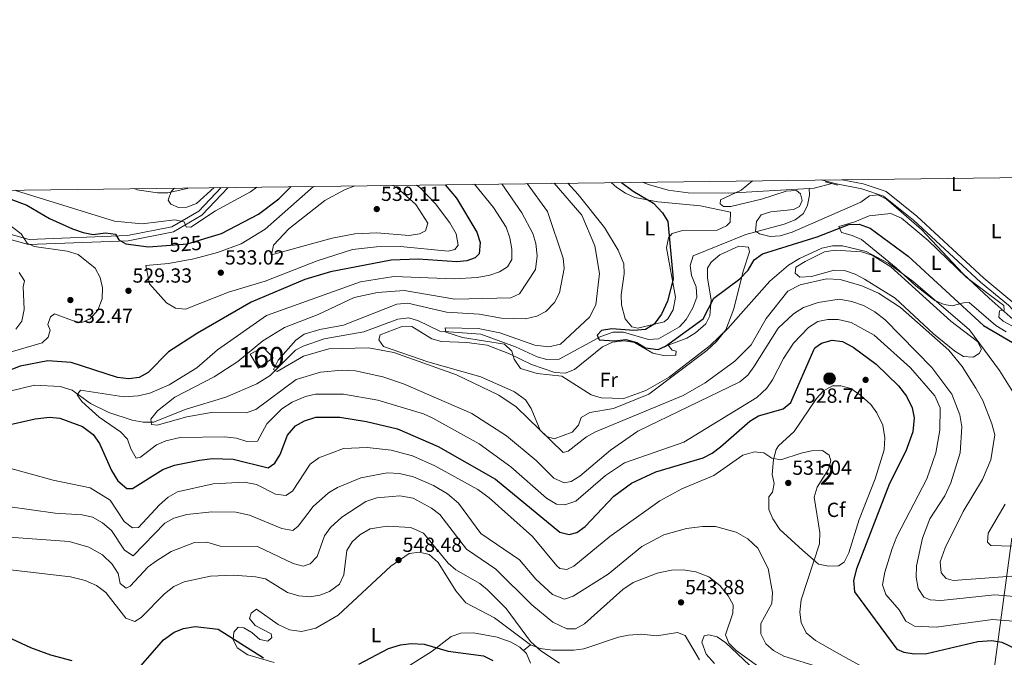
# Model space of a CAD drawing. Extents: x 588042 to 595002, y 650540 to 655256.
# Drawn here: x 588474 to 588956, y 654943 to 655256 of the extents above; entities that cross this region are included whole.
import ezdxf
from ezdxf.enums import TextEntityAlignment as Align

# ---------------------------------------------------------------- set-up
doc = ezdxf.new("R2010")
doc.units = 0
doc.header["$MEASUREMENT"] = 0
for name, pattern in [('DGN Style 2', [78.62936, 47.177616, -31.45174400000001]), ('DGN Style 3', [110.08110400000001, 78.62936, -31.45174400000001]), ('DGN Style 5', [55.040552000000005, 23.588808, -31.45174400000001]), ('DGN Style 7', [157.25872, 70.766424, -31.45174400000001, 23.588808, -31.45174400000001])]:
    doc.linetypes.add(name, pattern=pattern)
for name, color, linetype in [('Nivel 11', 7, 'Continuous'), ('Nivel 18', 7, 'Continuous'), ('Nivel 21', 7, 'Continuous'), ('Nivel 22', 7, 'Continuous'), ('Nivel 32', 7, 'Continuous'), ('Nivel 35', 7, 'Continuous'), ('Nivel 36', 7, 'Continuous'), ('Nivel 37', 7, 'Continuous'), ('Nivel 4', 7, 'Continuous'), ('Nivel 41', 7, 'Continuous'), ('Nivel 48', 7, 'Continuous'), ('Nivel 5', 7, 'Continuous'), ('Nivel 53', 7, 'Continuous'), ('Nivel 57', 7, 'Continuous'), ('Nivel 61', 7, 'Continuous'), ('Nivel 7', 7, 'Continuous')]:
    doc.layers.add(name, color=color, linetype=linetype)
doc.styles.add('Style-arial', font='arial.shx', dxfattribs={"bigfont": 'arialbig.shx'})
doc.styles.add('Style-ariali', font='ariali.shx', dxfattribs={"bigfont": 'arialibig.shx'})
doc.styles.add('Style-arialn', font='arialn.shx', dxfattribs={"bigfont": 'arialnbig.shx'})

# ---------------------------------------------------------------- blocks, each defined once
blk = doc.blocks.new('5PATER')
at = {"layer": 'Nivel 7', "linetype": 'Continuous', "lineweight": 0}
h = blk.add_hatch(color=53, dxfattribs=at)
edge = h.paths.add_edge_path()
edge.add_ellipse((0, 0), major_axis=(-1.095731442945027, -1.110710700472634), ratio=0.9994222409660316, start_angle=0, end_angle=360)
blk = doc.blocks.new('5PELE')
at = {"layer": 'Nivel 32', "linetype": 'Continuous', "lineweight": 0}
h = blk.add_hatch(color=9, dxfattribs=at)
edge = h.paths.add_edge_path()
edge.add_arc((-0.0001999998930841684, 0), 2.85, 0, 360)
at = {"layer": 'Nivel 32', "color": 8, "linetype": 'Continuous', "lineweight": 0}
blk.add_circle((-0.0001999998930841684, 0), 2.85, dxfattribs=at)

msp = doc.modelspace()

# ---------------------------------------------------------------- linework, layer by layer
at = {"layer": 'Nivel 11', "color": 142, "linetype": 'DGN Style 3', "lineweight": 13, "extrusion": (0.2004655242222458, -0.4562486123106882, 0.8669779566764495), "elevation": -180447.2279401166, "flags": 128}
msp.add_lwpolyline([(802667.018813801, 314916.9354602752), (802669.2119654727, 314916.0003679033), (802678.030558364, 314914.4452250102)], dxfattribs=at)
at = {"layer": 'Nivel 11', "color": 142, "linetype": 'DGN Style 3', "lineweight": 13}
for points in [[(588778.6059999999, 655175.9070000001, 496.314), (588781.5900000001, 655174.8, 496.059), (588791.29, 655172.0819999999, 495.68), (588800.94, 655170.71, 495.329), (588820.932, 655170.4850000001, 494.506), (588860.3630000001, 655172.8400000001, 493.98)], [(588469.3840000001, 655073.6030000001, 521.444), (588480.7579999999, 655076.4580000001, 521.064), (588493.3600000001, 655075.8300000001, 520.239), (588499.21, 655073.97, 520.239), (588508.27, 655067.4199999999, 519.09), (588517.267, 655063.061, 517.415), (588528.55, 655059.27, 516.02), (588534.1000000001, 655058.22, 515.83), (588539.0390000001, 655058.3489999999, 515.099), (588555.0090000001, 655064.6950000001, 512.6850000000001), (588574.5, 655070.56, 511.42), (588589.685, 655077.0900000001, 510.694), (588596.23, 655081.23, 510.459), (588608.6000000001, 655093.6599999999, 509.309), (588612.4199999999, 655095.6100000001, 508.739), (588622.6699999999, 655099.058, 508.398), (588642.182, 655102.554, 507.026), (588658.74, 655108.74, 505.48), (588664.19, 655109.49, 505.29), (588668.9450000001, 655107.9920000001, 505.128), (588679.385, 655102.898, 504.558), (588699.51, 655101.4099999999, 503.75), (588716.45, 655095.2, 503.75), (588726.98, 655090.3700000001, 502.22), (588731.8200000001, 655088.98, 502.029), (588737.77, 655089.2, 501.45), (588758.176, 655100.281, 500.326), (588764.3200000001, 655102.3600000001, 500.299), (588769.3360000001, 655102.3829999999, 500.144), (588781.53, 655098.8400000001, 499.73), (588786.486, 655099.165, 499.153), (588796.7, 655104.96, 498.2), (588800.041, 655108.6710000001, 498.013), (588803.3200000001, 655114.31, 497.809), (588805.1799999999, 655119.5800000001, 497.429), (588804.889, 655124.567, 497.091), (588802.6599999999, 655130.1100000001, 496.85), (588801.962, 655135.064, 496.486), (588803.48, 655139.8899999999, 496.47), (588829.2039999999, 655150.264, 495.762), (588848.1200000001, 655155.3800000001, 495.13), (588853.5, 655157.53, 495.13), (588857.4410000001, 655160.584, 494.954), (588859.47, 655164.6100000001, 494.94), (588860.4410000001, 655169.5009999999, 494.558), (588860.3630000001, 655172.8400000001, 493.98)], [(588529.6270000001, 655172.757, 514.967), (588531.1000000001, 655172.0900000001, 514.89), (588541.017, 655170.6570000001, 514.28), (588546.1070000001, 655170.7479999999, 513.933), (588555.5819999999, 655172.902, 513.2520000000001), (588555.9739999999, 655173.0900000001, 513.222)]]:
    msp.add_polyline3d(points, dxfattribs=at)
at = {"layer": 'Nivel 18', "color": 1, "linetype": 'DGN Style 3', "lineweight": 13}
msp.add_polyline3d([(588586.3700000001, 655091.6300000001, 515.96), (588592.79, 655095.02, 515.38), (588597.75, 655089.8400000001, 512.51), (588590.49, 655084.6799999999, 514.619), (588586.3700000001, 655091.6300000001, 515.96)], dxfattribs=at)
at = {"layer": 'Nivel 21', "color": 1, "linetype": 'DGN Style 2', "lineweight": 0, "extrusion": (-0.08223167611939218, 0.02174395282003159, 0.9963760093249716), "elevation": -33686.17064400596, "flags": 128}
msp.add_lwpolyline([(-783942.9936809251, 400400.1662370898), (-783942.9936809251, 400406.6441766543)], dxfattribs=at)
at = {"layer": 'Nivel 21', "color": 7, "linetype": 'DGN Style 3', "lineweight": 0}
for points in [[(588381.4880000001, 655164.2280000001, 537.409), (588387.4380000001, 655161.1680000001, 537.229), (588408.952, 655162.6699999999, 534.83), (588423.45, 655162.8770000001, 534.27), (588436.335, 655158.916, 533.539), (588457.283, 655150.9990000001, 532.429), (588477.916, 655145.3729999999, 529.469), (588526.6740000001, 655147.244, 523.57), (588548.879, 655151.594, 519.69), (588562.7849999999, 655159.7509999999, 518.21), (588575.649, 655173.3389999999, 514.694)], [(588866.199, 655177.0149999999, 493.244), (588873.6640000001, 655175.1699999999, 492.559), (588886.1259999999, 655172.6200000001, 493.299), (588896.7209999999, 655169.105, 494.22), (588911.342, 655157.2930000001, 494.769), (588944.267, 655126.9469999999, 494.029), (588957.932, 655115.6669999999, 493.299), (588964.55, 655108.594, 493.48), (588991.1950000001, 655092.872, 492.929), (589006.7660000001, 655081.6300000001, 492.559), (589016.767, 655080.3530000001, 492.739)]]:
    msp.add_polyline3d(points, dxfattribs=at)
at = {"layer": 'Nivel 21', "color": 7, "linetype": 'Continuous', "lineweight": 0}
for points in [[(588382.631, 655166.45, 537.409), (588387.96, 655163.71, 537.229), (588408.8470000001, 655165.1680000001, 534.83), (588423.808, 655165.381, 534.27), (588437.1440000001, 655161.2820000001, 533.539), (588458.0549999999, 655153.379, 532.429), (588478.203, 655147.885, 529.469), (588526.385, 655149.7339999999, 523.57), (588547.9809999999, 655153.9639999999, 519.69), (588561.2139999999, 655161.727, 518.21), (588572.1669999999, 655173.2949999999, 515.139)], [(588876.477, 655177.145, 492.692), (588886.773, 655175.038, 493.299), (588897.9380000001, 655171.334, 494.22), (588912.976, 655159.186, 494.769), (588945.9110000001, 655128.831, 494.029), (588959.6470000001, 655117.4920000001, 493.299), (588966.129, 655110.564, 493.48), (588992.564, 655094.966, 492.929), (589007.713, 655084.0279999999, 492.559), (589016.467, 655082.9099999999, 492.739)]]:
    msp.add_polyline3d(points, dxfattribs=at)
at = {"layer": 'Nivel 22', "color": 30, "linetype": 'DGN Style 5', "lineweight": 30, "elevation": 525, "flags": 128}
msp.add_lwpolyline([(588545.2069999999, 655144.9650000001), (588555.6699999999, 655145.7649999999), (588564.217, 655148.3530000001)], dxfattribs=at)
at = {"layer": 'Nivel 32', "color": 6, "linetype": 'DGN Style 7', "lineweight": 0}
msp.add_polyline3d([(588492.4099999999, 654355.2660000001, 571.542), (588707.9099999999, 654567.74, 547.836), (588930.6399999999, 654788.25, 530.888), (588950.05, 654931.26, 530.668), (588983.783, 655178.503, 494.009)], dxfattribs=at)
at = {"layer": 'Nivel 35', "color": 92, "linetype": 'DGN Style 3', "lineweight": 0}
msp.add_polyline3d([(588856.97, 654995.56, 531.549), (588845.99, 655005.6799999999, 532.89), (588842.4099999999, 655010.8800000001, 532.89), (588840.5719999999, 655015.5549999999, 532.89), (588840.51, 655021.73, 532.7), (588842.3200000001, 655023.9099999999, 532.32), (588843.21, 655028.22, 531.739), (588842.21, 655032.6200000001, 531.359), (588842.78, 655039.97, 530.979), (588844.065, 655044.862, 530.368), (588845.26, 655046.6499999999, 530.02), (588852.8700000001, 655053.6499999999, 528.289), (588863.81, 655069.8200000001, 528.099), (588867.3600000001, 655073.6000000001, 528.099), (588871.7239999999, 655076.077, 528.28), (588875.8600000001, 655076.1599999999, 528.289), (588880.6510000001, 655074.7509999999, 528.289), (588885.6740000001, 655071.362, 528.289), (588890.54, 655066.8899999999, 528.289), (588893.4340000001, 655062.8189999999, 528.289), (588896.3600000001, 655056.78, 528.289), (588897.3600000001, 655050.55, 528.289), (588897.02, 655044.69, 528.099), (588892.6200000001, 655030.46, 527.52), (588884.7450000001, 655010.642, 527.52), (588879.77, 654994.28, 527.33), (588877.4099999999, 654989.6499999999, 527.14), (588874.6300000001, 654987.9199999999, 527.14), (588869.76, 654987.72, 528.099), (588864.8740000001, 654988.7339999999, 528.869), (588856.97, 654995.56, 531.549)], dxfattribs=at)
at = {"layer": 'Nivel 36', "color": 92, "linetype": 'Continuous', "lineweight": 0, "extrusion": (0.03239315680268507, 0.0264976207169785, 0.999123895965208), "elevation": 36970.34831716237, "flags": 128}
msp.add_lwpolyline([(134195.0453732987, -869585.7185469749), (134195.0453732988, -869581.1785464245)], dxfattribs=at)
at = {"layer": 'Nivel 36', "color": 92, "linetype": 'Continuous', "lineweight": 0}
for points in [[(588763.227, 655175.712, 501.274), (588766.06, 655173.31, 501.049), (588770.267, 655170.5160000001, 500.777), (588774.8999999999, 655168.473, 500.498), (588786.1089999999, 655166.358, 499.794), (588806.98, 655164.3899999999, 498.829), (588821.78, 655161.27, 497.91), (588821.56, 655156.3729999999, 498.305), (588819.8400000001, 655154.52, 498.459), (588815.2720000001, 655152.3670000001, 498.712), (588798.2, 655152.3, 499.76), (588793.165, 655150.733, 499.877), (588791.31, 655148.6499999999, 499.94), (588790.4099999999, 655143.685, 500.054), (588794.76, 655119.5, 499.57), (588793.6399999999, 655113.29, 499.39), (588791.0800000001, 655108.9450000001, 499.536), (588789.2, 655107.45, 499.76), (588776.315, 655104.2860000001, 501.487), (588773.47, 655105.02, 501.79), (588770.1710000001, 655108.9469999999, 502.068), (588768.3999999999, 655115.75, 502.16), (588768.202, 655120.7760000001, 502.174), (588769.646, 655130.9639999999, 502.117), (588769.4439999999, 655135.8759999999, 502.129), (588766.7250000001, 655142.5989999999, 502.344), (588759.99, 655153.6699999999, 502.89), (588747.175, 655169.8929999999, 502.89), (588742.0009999999, 655175.4439999999, 502.89)], [(588956.8300000001, 655102.5, 498.39), (588951.72, 655105.6200000001, 498.39), (588938.7, 655116.95, 498.579), (588935.9099999999, 655116.8, 500.5), (588930.3300000001, 655115.31, 501.45), (588926.47, 655116.03, 502.22), (588921.865, 655117.9610000001, 502.593), (588912.47, 655125.0700000001, 502.989), (588902.8400000001, 655133.9099999999, 503.559), (588885.9199999999, 655147.8, 502.799), (588881.3500000001, 655149.8400000001, 501.649), (588876.1599999999, 655151.2, 501.649), (588874.78, 655154.1599999999, 501.07), (588882.6499999999, 655156.55, 500.5), (588889.71, 655159.45, 498.959)], [(588889.71, 655159.45, 498.959), (588900.3700000001, 655160.51, 498.2), (588905.46, 655158.28, 498.2), (588918.6599999999, 655147.31, 497.429), (588937.1599999999, 655129.3899999999, 497.049), (588955.6300000001, 655115.47, 495.32), (588955.8400000001, 655113.1699999999, 495.32), (588953.54, 655112.79, 495.899), (588953.22, 655109.75, 498), (588955.3200000001, 655107.78, 497.809), (588968.69, 655100.565, 497.632)], [(588665.7, 655105.25, 507.779), (588675.3999999999, 655099.1100000001, 507.209), (588680.2479999999, 655097.827, 507.209), (588692.5800000001, 655097.3500000001, 506.82), (588702.575, 655095.956, 506.281), (588713.4269999999, 655091.7749999999, 505.743), (588724.334, 655086.4809999999, 505.119), (588735.71, 655082.71, 505.1), (588740.712, 655082.3219999999, 504.812), (588745.3899999999, 655084.1300000001, 504.329), (588758.9990000001, 655095.165, 502.608), (588763.8899999999, 655097.5, 502.029), (588769.7, 655098.1799999999, 501.839), (588774.638, 655097.413, 501.833), (588783.6200000001, 655092.1300000001, 502.41), (588789.79, 655090.74, 502.6), (588794.77, 655091.165, 502.616), (588794.98, 655091.24, 502.6), (588795.0700000001, 655093.05, 502.41), (588793.1699999999, 655093.52, 502.22), (588791.19, 655095.95, 501.649), (588800.4299999999, 655099.45, 501.649), (588804.6499999999, 655102.111, 501.813), (588809.73, 655106.53, 501.839), (588811.6300000001, 655110.48, 501.649), (588812.22, 655118.23, 500.69), (588810.4299999999, 655128.8700000001, 498.579), (588810.521, 655133.8130000001, 497.819), (588812.3300000001, 655136.74, 497.619), (588816.45, 655140.25, 497.429), (588825.8030000001, 655144.6200000001, 497.612), (588830.6200000001, 655144.1300000001, 498), (588831.1100000001, 655141.7, 498.579), (588827.98, 655132.27, 499.35), (588823.4299999999, 655113.8, 502.989), (588819.5160000001, 655103.585, 503.135), (588814.81, 655097.8, 503.75), (588810.1300000001, 655093.49, 503.75), (588781.669, 655072.021, 505.032), (588764.378, 655065.024, 505.657), (588752.8500000001, 655063.1000000001, 506.049), (588748.638, 655060.5020000001, 506.709), (588747.24, 655056.8500000001, 507.399), (588744.1100000001, 655053.3899999999, 508.16), (588735.361, 655050.165, 509.698), (588731.8500000001, 655051.28, 509.51), (588728.53, 655054.3400000001, 509.309), (588724.1300000001, 655065.01, 507.589), (588721.3829999999, 655069.1680000001, 507.22), (588715.99, 655073.0900000001, 507.209), (588699.3700000001, 655080.46, 507.779), (588673.4299999999, 655087.8899999999, 509.7), (588651.73, 655095.3700000001, 509.51), (588649.4299999999, 655098.5700000001, 509.51), (588650.19, 655101.1499999999, 509.51), (588660.47, 655104.95, 508.16), (588665.7, 655105.25, 507.779)], [(588858.28, 655137.06, 506.44), (588867.7679999999, 655141.7660000001, 506.44), (588873.0590000001, 655142.632, 506.44), (588885.935, 655141.8559999999, 506.44), (588891.1300000001, 655140.1699999999, 506.44), (588900.2990000001, 655134.4070000001, 506.44), (588929.6599999999, 655107.8700000001, 506.44), (588942.763, 655097.797, 505.497), (588944.6399999999, 655094.06, 505.48), (588943.5700000001, 655091.95, 506.25), (588940.56, 655090.19, 507.399), (588935.8300000001, 655090.45, 507.97), (588931.619, 655093.1410000001, 508.142), (588921.1499999999, 655101.5700000001, 508.929), (588902.4199999999, 655119.05, 509.309), (588887.3800000001, 655128.3, 509.119), (588882.8300000001, 655130.8200000001, 508.16), (588877.6200000001, 655132.5800000001, 508.16), (588872.5970000001, 655132.783, 508.023), (588861.3559999999, 655129.6499999999, 507.469), (588855.74, 655129.3899999999, 506.44), (588853.3999999999, 655131.3700000001, 505.859), (588853.8200000001, 655134.22, 505.859), (588858.28, 655137.06, 506.44)], [(588598.1699999999, 654940.55, 550.21), (588585.26, 654944.254, 550.4), (588580.146, 654947.74, 550.4), (588578.1300000001, 654951.71, 550.4), (588578.51, 654955.3300000001, 550.4), (588580.56, 654957.76, 550.21), (588583.31, 654957.4199999999, 550.21), (588587.28, 654955.1399999999, 550.21), (588591.24, 654951.8200000001, 550.02), (588595.06, 654950.98, 549.63), (588597.03, 654952.69, 549.44), (588596.6799999999, 654954.6200000001, 549.25), (588588.9299999999, 654958.6399999999, 548.869), (588586.06, 654962.05, 548.869), (588586.8600000001, 654964.7, 548.679), (588589.52, 654966.56, 548.479), (588600.233, 654959.159, 548.679), (588605.767, 654956.561, 548.679), (588611.612, 654955.7150000001, 548.679), (588618.6100000001, 654957.27, 548.479), (588629.52, 654963.6799999999, 547.719), (588655.4199999999, 654987.75, 548.479), (588664.31, 654993.8800000001, 547.909), (588669.3899999999, 654994.6399999999, 547.719), (588674.2069999999, 654993.426, 547.545), (588678.4580000001, 654989.4550000001, 547.516), (588687.2250000001, 654975.577, 548.448), (588692.1599999999, 654969.71, 548.479), (588706.203, 654962.3500000001, 548.297), (588723.8, 654949.1799999999, 545.989), (588728.4380000001, 654947.315, 545.8050000000001), (588734.51, 654946.54, 545.799), (588745.01, 654946.51, 545.219), (588749.9720000001, 654947.1370000001, 545.053), (588766.8899999999, 654952.95, 544.65), (588771.7890000001, 654953.9510000001, 544.635), (588778.1300000001, 654954.3200000001, 544.84), (588785.6300000001, 654953.53, 544.84), (588795.74, 654955.24, 544.65), (588799.55, 654953.72, 544.65), (588806.6399999999, 654941.798, 544.65)], [(588723.75, 654940.22, 546.57), (588721.824, 654944.8230000001, 546.363), (588718.54, 654948, 546.57), (588714.2320000001, 654950.523, 546.888), (588707.48, 654952.8899999999, 547.719), (588695.79, 654955.0700000001, 548.679), (588689.6200000001, 654954.81, 549.059), (588684.8940000001, 654953.212, 549.5500000000001), (588675.52, 654946.1100000001, 550.59), (588653.3800000001, 654932.01, 551.169)], [(588813.9839999999, 654940.0149999999, 542.577), (588809.798, 654944.6229999999, 542.372), (588807.6300000001, 654950.52, 541.969), (588808.77, 654953.5800000001, 541.58), (588811.0700000001, 654954.0900000001, 541.58), (588815.21, 654953.01, 541.58), (588819.51, 654950.1200000001, 541.77), (588836.79, 654933.8600000001, 542.919)]]:
    msp.add_polyline3d(points, dxfattribs=at)
at = {"layer": 'Nivel 4', "color": 30, "linetype": 'Continuous', "lineweight": 30, "flags": 128}
for points, elevation in [([(588681.9820000001, 655174.685), (588687.44, 655168.06), (588697.54, 655151.5), (588699.1699999999, 655146.29), (588698.55, 655140.8200000001), (588696.6000000001, 655138.76), (588692.6300000001, 655137.3300000001), (588687.6429999999, 655136.882), (588668.76, 655138.1100000001), (588655.48, 655137.6300000001), (588625.7620000001, 655132.0149999999), (588613.175, 655128.2579999999), (588586.9099999999, 655117.0900000001), (588560.5800000001, 655101.8600000001), (588546.412, 655092.77), (588536.3899999999, 655082.6799999999), (588532.04, 655080.1100000001), (588527.0590000001, 655079.564), (588521.4569999999, 655080.2139999999), (588498.72, 655087.55), (588487.3060000001, 655088.365), (588473.8200000001, 655085.7), (588462.362, 655081.257)], 525), ([(588564.217, 655148.3530000001), (588572.371, 655150.8230000001), (588590.46, 655160.19), (588600.5, 655167.77), (588606.479, 655173.729)], 525), ([(588768.3360000001, 655175.777), (588774.0900000001, 655171.56), (588783.97, 655165.6399999999), (588788.3800000001, 655160.8800000001), (588790.98, 655156.5900000001), (588793.6000000001, 655128.3600000001), (588790.888, 655117.591), (588787.9199999999, 655111.24), (588784.3300000001, 655106.3600000001), (588780.0290000001, 655103.77), (588774.47, 655103.281), (588763.5700000001, 655103.96), (588758.632, 655103.2790000001), (588756.4199999999, 655100.98), (588757.3300000001, 655098.7), (588764.8500000001, 655098.119), (588770.44, 655098.79), (588775.8999999999, 655097.4099999999), (588780.166, 655094.801), (588786.27, 655093.8899999999), (588789.8700000001, 655095.52), (588808.3859999999, 655108.892), (588813.6599999999, 655119.1399999999), (588826.3999999999, 655128.5700000001), (588830.3500000001, 655132.8500000001), (588833.3999999999, 655137.8), (588837.3770000001, 655140.834), (588864.24, 655149.05), (588879.74, 655155.1799999999), (588884.75, 655155.3049999999), (588890.2309999999, 655153.372), (588908.8459999999, 655139.682), (588945.6200000001, 655105.675), (588972.22, 655090.1300000001)], 500.0000000000001), ([(588457.622, 655171.8459999999), (588457.76, 655171.774), (588477.038, 655164.7339999999), (588488.1769999999, 655158.1329999999), (588499.4199999999, 655153.1200000001), (588504.55, 655151.2), (588509.469, 655150.2779999999), (588515.52, 655151.1599999999), (588520.45, 655150.426), (588522.0800000001, 655147.72), (588525.56, 655145.69), (588536.6399999999, 655144.31), (588545.2069999999, 655144.9650000001)], 525), ([(588465.352, 655056.338), (588481.1200000001, 655059.8800000001), (588488.1499999999, 655060.6599999999), (588493.138, 655060.325), (588504.3019999999, 655056.182), (588509.5160000001, 655052.3060000001), (588512.652, 655047.7679999999), (588518.45, 655034.6499999999), (588521.56, 655029.55), (588525.96, 655025.73), (588528.77, 655025.71), (588543.6499999999, 655035.0700000001), (588549.4099999999, 655037.19), (588561.56, 655039.6100000001), (588567.97, 655040.4099999999), (588578.0830000001, 655040.075), (588595.3, 655035.8899999999), (588598.54, 655038.19), (588601.0900000001, 655042.47), (588604.73, 655051.99), (588608.6200000001, 655056.52), (588612.983, 655058.9610000001), (588618.561, 655060.6699999999), (588630.294, 655060.696), (588643.5, 655058.5700000001), (588658.645, 655055), (588678.6000000001, 655046.3400000001), (588706.6599999999, 655030.3400000001), (588738.1000000001, 655004.355), (588742.6399999999, 655003.21), (588746.3999999999, 655004.25), (588750.4979999999, 655007.1699999999), (588764.6399999999, 655022.06), (588773.3219999999, 655028.341), (588785.0900000001, 655034.02), (588808.29, 655040.8700000001), (588812.7450000001, 655043.1410000001), (588816.8559999999, 655046.1640000001), (588831.3, 655058.76), (588835.5179999999, 655061.4709999999), (588847.56, 655064.8800000001), (588851.3200000001, 655067.8700000001), (588862.564, 655093.6969999999), (588863.1300000001, 655094.72), (588866.3200000001, 655097.0700000001), (588871.6200000001, 655098.48), (588876.571, 655097.784), (588881.8800000001, 655095.01), (588893.0700000001, 655086.73), (588904.1100000001, 655076.04), (588907.8899999999, 655071.05), (588910.81, 655065.3600000001), (588911.6780000001, 655060.433), (588911.04, 655053.54), (588907.662, 655044.112), (588899.6669999999, 655028.304), (588883.45, 654986.3999999999), (588882.02, 654980.6399999999), (588882.45, 654975.1200000001), (588903.26, 654946.97), (588906.74, 654945.49), (588911.693, 654944.726), (588917.852, 654944.9680000001), (588942.8999999999, 654950.8200000001), (588949.73, 654951.28), (588954.6440000001, 654950.3829999999), (588964.6300000001, 654945.6399999999)], 525), ([(588528.53, 654933.76), (588544, 654951.6499999999), (588549.1699999999, 654955.3500000001), (588553.8030000001, 654957.2220000001), (588559.564, 654958.1880000001), (588570.804, 654956.756), (588592.8899999999, 654942.76)], 550), ([(588462.81, 654955.23), (588478.8300000001, 654947.77), (588488.676, 654944.2380000001), (588499.0220000001, 654941.533)], 550), ([(588639.6399999999, 654939.6699999999), (588654.163, 654947.31), (588660.006, 654949.1980000001), (588665.3219999999, 654949.844), (588671.72, 654949.3999999999), (588683.3899999999, 654946.0900000001), (588700.79, 654943.69), (588705.3019999999, 654941.544)], 550)]:
    msp.add_lwpolyline(points, dxfattribs=dict(at, elevation=elevation))
at = {"layer": 'Nivel 5', "color": 30, "linetype": 'Continuous', "lineweight": 0, "flags": 128}
for points, elevation in [([(588471.3800000001, 655172.02), (588472.04, 655171.7), (588520.05, 655156.8910000001), (588533.48, 655155.5800000001), (588549.6000000001, 655157.51), (588554.06, 655156.47), (588555.1100000001, 655154.0800000001), (588557.29, 655153.79), (588569.4539999999, 655161.818), (588586.601, 655171.254), (588589.6259999999, 655173.5160000001)], 520), ([(588696.3899999999, 655174.8670000001), (588705.642, 655163.514), (588711.8500000001, 655153.817), (588713.7, 655148.6939999999), (588714.5900000001, 655143.05), (588714.6599999999, 655137.94), (588712.44, 655134.3600000001), (588708.54, 655131.9299999999), (588703.821, 655130.271), (588697.6399999999, 655129.1699999999), (588686.3, 655128.547), (588656.771, 655129.635), (588640.4990000001, 655127.0630000001), (588594.412, 655110.618), (588570.4299999999, 655093.71), (588560.3600000001, 655084.9199999999), (588546.75, 655076.6599999999), (588537.28, 655072.4750000001), (588531.5260000001, 655071.146), (588524.6100000001, 655070.73), (588503.3, 655074.01), (588501.72, 655071.69), (588503.8999999999, 655068.4199999999), (588512.463, 655060.78), (588522.8500000001, 655053.6200000001), (588526.3260000001, 655050.023), (588527.99, 655045.25), (588530.6100000001, 655040.6399999999), (588532.72, 655041.1699999999), (588540.5900000001, 655047.1200000001), (588545.1429999999, 655049.1910000001), (588552.075, 655050.74), (588573.8999999999, 655051.0700000001), (588579.6799999999, 655050.51), (588584.8, 655048.8600000001), (588589.976, 655049), (588594.6799999999, 655057.52), (588602.006, 655064.79), (588607.057, 655068.051), (588613.56, 655070.9199999999), (588618.4439999999, 655071.996), (588632.1100000001, 655072.02), (588649.0519999999, 655069.122), (588671.3500000001, 655062.3400000001), (588675.881, 655060.2309999999), (588698.645, 655047.645), (588714.1200000001, 655036.4299999999), (588731.6799999999, 655021.01), (588736.49, 655018.1399999999), (588740.6200000001, 655017.8), (588746.06, 655019.54), (588760.5800000001, 655032.1100000001), (588769.7749999999, 655038.2930000001), (588798.875, 655048.554), (588834.6399999999, 655070.3300000001), (588839.48, 655074.9199999999), (588842.334, 655079.0279999999), (588847.6529999999, 655089.5689999999), (588852.6200000001, 655097.06), (588859.8899999999, 655104.74), (588864.56, 655107.5900000001), (588869.44, 655108.683), (588874.54, 655108.588), (588880.811, 655107.128), (588892.05, 655100.875), (588909.8910000001, 655084.9920000001), (588921.7919999999, 655071.26), (588924.3999999999, 655065.3500000001), (588924.3, 655054.3), (588922.408, 655043.274), (588917.94, 655030.53), (588903.2690000001, 655002.1699999999), (588901.004, 654996.388), (588897.2760000001, 654984.784), (588896.2380000001, 654978.4890000001), (588897.8999999999, 654973.8), (588904.4580000001, 654966.2860000001), (588907.5800000001, 654960.81), (588911.8840000001, 654958.26), (588922.5079999999, 654957.888), (588950.03, 654961.6399999999), (588960.301, 654960.7390000001)], 520), ([(588667.993, 655174.5079999999), (588669.51, 655173.3800000001), (588677.24, 655165.25), (588684.24, 655155.95), (588687.3200000001, 655150.53), (588688.3300000001, 655145.02), (588686.69, 655142.8999999999), (588683.44, 655142.0800000001), (588660.1599999999, 655144.44), (588648.26, 655144.3), (588636.54, 655142.95), (588619.3200000001, 655137.3400000001), (588593.75, 655127.48), (588575.8400000001, 655121.96), (588554.76, 655113.74), (588549.8600000001, 655114.1799999999), (588545.45, 655116.8200000001), (588537.1399999999, 655126.0900000001), (588535.3999999999, 655135.0700000001), (588546.47, 655136.0700000001), (588558.8300000001, 655138.27), (588570.49, 655141.47), (588582.06, 655145.72), (588593.73, 655152.8400000001), (588617.4909999999, 655173.869)], 530), ([(588709.6910000001, 655175.0349999999), (588719.5800000001, 655160.9099999999), (588724.8800000001, 655150.69), (588726.348, 655145.916), (588727.003, 655139.861), (588726.1799999999, 655133.1599999999), (588718.375, 655121.166), (588714.21, 655119.29), (588686.7760000001, 655118.618), (588661.8, 655122.8600000001), (588648.75, 655121.8200000001), (588637.3999999999, 655119.3500000001), (588619.753, 655110.997), (588603.28, 655104.77), (588592.6799999999, 655098.2), (588580.415, 655088.0360000001), (588568.8200000001, 655080.5800000001), (588549.51, 655070.5), (588541.1200000001, 655063.8400000001), (588537.8500000001, 655059.71), (588538.1799999999, 655057.1799999999), (588540.9099999999, 655056.81), (588555.47, 655060.8999999999), (588568.3300000001, 655063.27), (588584.54, 655062.8200000001), (588589.287, 655064.425), (588608.8999999999, 655079.1300000001), (588620.96, 655082.74), (588631.442, 655083.7790000001), (588638.1200000001, 655083.4099999999), (588651.4199999999, 655080.49), (588661.5800000001, 655077.0700000001), (588694.9979999999, 655062.5819999999), (588712.03, 655051.5700000001), (588726.5009999999, 655039.426), (588735.1200000001, 655030.8600000001), (588740.25, 655028.5700000001), (588743.72, 655029.23), (588747.9950000001, 655031.855), (588762.99, 655044.6000000001), (588776.408, 655053.915), (588826.3999999999, 655078.1100000001), (588830.226, 655081.3289999999), (588833.185, 655085.4310000001), (588845.0700000001, 655104.433), (588852.6470000001, 655111.459), (588857.551, 655114.503), (588864.71, 655116.9199999999), (588875.0120000001, 655118.56), (588881.148, 655117.5009999999), (588886.8829999999, 655115.435), (588892.5290000001, 655112.3559999999), (588897.49, 655108.45), (588920.3, 655085.04), (588930.189, 655072.0079999999), (588934.1000000001, 655061.8600000001), (588935.0800000001, 655055.99), (588934.24, 655043.25), (588929.74, 655028.5689999999), (588926.74, 655022.1799999999), (588919.45, 655010.9199999999), (588915.7990000001, 655001.5109999999), (588912.9099999999, 654987.79), (588912.6399999999, 654982.3600000001), (588913.6300000001, 654976.74), (588916.4010000001, 654972.581), (588919.53, 654971.22), (588924.8200000001, 654970.8999999999), (588951.264, 654973.706), (588968.4299999999, 654972.1599999999)], 515), ([(588549.425, 655173.0079999999), (588547.6780000001, 655171.355), (588546.26, 655167.04), (588547.5, 655165.22), (588551.3800000001, 655163.46), (588555.3999999999, 655163.71), (588560.104, 655165.4040000001), (588568.746, 655173.2520000001)], 515), ([(588656.3, 655174.3600000001), (588658.3800000001, 655173.0700000001), (588667.5900000001, 655164.96), (588673.4099999999, 655155.8), (588672.3800000001, 655152.0700000001), (588669.47, 655150.54), (588664.31, 655149.79), (588648.4299999999, 655151.1399999999), (588637.6399999999, 655150.6200000001), (588626.6200000001, 655148.4299999999), (588596.8300000001, 655140.3600000001), (588597.8500000001, 655144.97), (588605.3300000001, 655152.98), (588622.96, 655166.8800000001), (588632.71, 655172.1599999999), (588637.6429999999, 655174.1240000001)], 535), ([(588926.8999999999, 654996.7490000001), (588935.7960000001, 655014.5549999999), (588945.23, 655030.1300000001), (588949.3400000001, 655039.8700000001), (588951.1699999999, 655052.06), (588949.79, 655057.53), (588945.3300000001, 655068.98), (588941.94, 655074.95), (588935.23, 655085.5090000001), (588928.6699999999, 655093.53), (588905.1030000001, 655114.506), (588894.23, 655121.51), (588886.071, 655125.1640000001), (588875.53, 655128.22), (588868.78, 655128.55), (588855.8899999999, 655125.6100000001), (588849.79, 655122.51), (588839.28, 655109.0800000001), (588831.81, 655096.1780000001), (588823.8700000001, 655088.21), (588809.4099999999, 655077.6000000001), (588798.5800000001, 655071.4199999999), (588755.615, 655053.5390000001), (588751.24, 655051.1200000001), (588742.2, 655044.0700000001), (588739.8200000001, 655043.44), (588716.7820000001, 655065.794), (588708.24, 655071.5), (588687.5900000001, 655081.51), (588656.7790000001, 655092.4809999999), (588644.396, 655094.6599999999), (588625.0449999999, 655094.257), (588612.584, 655090.6030000001), (588599.72, 655083.2), (588597.9199999999, 655084.1499999999), (588600.21, 655088.6399999999), (588608.8500000001, 655098.5360000001), (588612.9099999999, 655101.44), (588620.6000000001, 655103.72), (588632.175, 655105.7749999999), (588658.31, 655116.1000000001), (588663.75, 655116.5800000001), (588682.6880000001, 655112.229), (588698.6499999999, 655111.1799999999), (588709.5789999999, 655109.341), (588721.385, 655108.963), (588726.9280000001, 655110.192), (588731.3600000001, 655112.51), (588735.49, 655116.99), (588738.04, 655121.73), (588740.335, 655133.6570000001), (588739.72, 655138.6300000001), (588732.169, 655161.4839999999), (588722.1429999999, 655175.193)], 510), ([(588735.389, 655175.3600000001), (588748.95, 655159.76), (588755.2180000001, 655144.784), (588757.51, 655131.172), (588755.852, 655115.8090000001), (588752.6200000001, 655109.8), (588738.3940000001, 655096.527), (588732.7609999999, 655095.156), (588725.9199999999, 655096.1000000001), (588708.79, 655102), (588698.1410000001, 655104.243), (588682.0460000001, 655104.5260000001), (588682.26, 655102.3700000001), (588690.5260000001, 655099.8090000001), (588711.0590000001, 655096.49), (588714.69, 655093.1599999999), (588715.71, 655089.1399999999), (588718.94, 655084.6499999999), (588727.111, 655082.102), (588739.1699999999, 655080.8999999999), (588753.52, 655071.6499999999), (588758.31, 655070.219), (588769.5260000001, 655069.8400000001), (588780.28, 655073.8459999999), (588791.7790000001, 655080.3489999999), (588811.733, 655095.892), (588820.419, 655104.183), (588841.0279999999, 655127.4029999999), (588850.199, 655135.169), (588855.49, 655138.5900000001), (588866.56, 655143.52), (588871.69, 655144.6799999999), (588876.69, 655144.6710000001), (588888.267, 655141.97), (588899.0160000001, 655136.2849999999), (588911.28, 655127.25), (588938.825, 655103.5830000001), (588953.5900000001, 655083.6399999999), (588965.73, 655064.05)], 505), ([(588846.0959999999, 655149.632), (588841.1000000001, 655149.3600000001), (588835.96, 655150.5700000001), (588833.9299999999, 655151.97), (588834.55, 655156.6399999999), (588836.821, 655159.8589999999), (588841.5700000001, 655161.3400000001), (588852.5800000001, 655162.6100000001), (588855.53, 655163.97), (588856.8, 655166.9099999999), (588856.04, 655170.24), (588854.02, 655171.9199999999), (588849, 655171.48), (588836.9780000001, 655167.5989999999), (588821.9099999999, 655163.9199999999), (588818.3200000001, 655164.01), (588816.6100000001, 655165.28), (588816.78, 655167.29), (588826.98, 655171.98), (588832.5530000001, 655176.5889999999)], 495), ([(588961.729, 655107.378), (588948.4850000001, 655118.99), (588935.78, 655131.0700000001), (588915.3, 655152.7), (588898.1699999999, 655167.6699999999), (588893.8800000001, 655169.6399999999), (588889.78, 655169.23), (588885.6399999999, 655166.1300000001), (588852.03, 655151.4299999999), (588846.0959999999, 655149.632)], 495), ([(588466.04, 655156.8), (588474.19, 655150.6599999999), (588477.1499999999, 655146.0800000001), (588480.6399999999, 655144.44), (588496.8, 655142.1100000001), (588502.22, 655140.49), (588510.44, 655133.81), (588512.97, 655129.1699999999), (588514.1699999999, 655124.0900000001), (588513.97, 655118.7), (588511.8200000001, 655113.1200000001), (588508.1100000001, 655108.98), (588503.95, 655107.1300000001), (588500.6300000001, 655107.6399999999), (588490.53, 655111.4099999999), (588488.6599999999, 655109.9099999999), (588487.3700000001, 655106.1699999999), (588488.4199999999, 655103.3300000001), (588487.4199999999, 655099.8899999999), (588484.48, 655097.1599999999), (588458.1300000001, 655089.46)], 530), ([(588473.3, 655131.6699999999), (588475.8400000001, 655127.5), (588475.21, 655124.6699999999), (588475.6699999999, 655113.5700000001), (588474.55, 655107.78), (588471.69, 655103.8999999999)], 535), ([(588464.5190000001, 655036.9010000001), (588489.9299999999, 655029.9099999999), (588508.04, 655026.06), (588517.869, 655020.0079999999), (588524.79, 655009.53), (588528.79, 655006.4299999999), (588531.8, 655006.6200000001), (588541.96, 655017.78), (588546.27, 655021.6000000001), (588550.8300000001, 655024.1300000001), (588568.3, 655028), (588583.5970000001, 655028.896), (588589.47, 655027.71), (588598.8700000001, 655023.03), (588603.98, 655022.3400000001), (588607.24, 655024.4199999999), (588615.898, 655037.6610000001), (588620.0460000001, 655040.753), (588632.0970000001, 655045.433), (588643.7180000001, 655045.9210000001), (588655.45, 655044.6200000001), (588665.9199999999, 655041.8400000001), (588676.983, 655036.845), (588697.99, 655025.27), (588703.5900000001, 655021.25), (588724.7490000001, 655002.1710000001), (588736.6699999999, 654987.8800000001), (588738.21, 654986.6100000001), (588741.5700000001, 654986.1000000001), (588745.0800000001, 654987.6399999999), (588762.6599999999, 655002.1699999999), (588787.1599999999, 655019.77), (588797.95, 655025.6499999999), (588813.54, 655032.1000000001), (588827.8200000001, 655042.0800000001), (588833.48, 655043.72), (588838.1300000001, 655043.22), (588841.97, 655040.6799999999), (588846.4099999999, 655039.79), (588856.3800000001, 655043.1399999999), (588861.44, 655044.22), (588866.77, 655044.4299999999), (588870.1300000001, 655042.1100000001), (588870.8700000001, 655039.3200000001), (588869.77, 655035.3300000001), (588864.2, 655026.3500000001), (588862.733, 655021.533), (588865.514, 655004.216), (588865.3470000001, 654998.5930000001), (588856.44, 654971.25), (588855.76, 654965.0900000001), (588856.3729999999, 654960.1399999999), (588858.8910000001, 654955)], 530), ([(588456.003, 655018.554), (588490.8600000001, 655013.76), (588504.1200000001, 655012.9299999999), (588509.26, 655011.75), (588514.1300000001, 655008.94), (588518.45, 655005.23), (588524.8899999999, 654995.56), (588529.0519999999, 654992.744), (588544.6599999999, 655008.73), (588549.004, 655011.2110000001), (588555.3500000001, 655013.05), (588567.6699999999, 655014.29), (588579.4029999999, 655014.1270000001), (588586.1499999999, 655012.6499999999), (588601.97, 655006.1000000001), (588607.28, 655005.26), (588609.9299999999, 655007.3899999999), (588617.25, 655016.98), (588624.889, 655023.635), (588629.1640000001, 655026.274), (588640.6440000001, 655031.0630000001), (588653.5900000001, 655033.45), (588659.6699999999, 655033.1599999999), (588666.51, 655031.55), (588676.3260000001, 655027.274), (588683.1300000001, 655023.1200000001), (588688.54, 655018.51), (588699.44, 655003.72), (588718.3859999999, 654990.783), (588726.3300000001, 654981.4099999999), (588734.6229999999, 654973.7380000001), (588740.4369999999, 654971.497), (588744.6499999999, 654973.06), (588761.878, 654983.7450000001), (588778.334, 654997.388), (588789.1699999999, 655003.02), (588800.146, 655006.132)], 535), ([(588559.1300000001, 654999.3400000001), (588565.1599999999, 654999.45), (588571.71, 654997.51), (588590.037, 654997.3360000001), (588607.52, 654989.05), (588612.3899999999, 654987.6399999999), (588615.8300000001, 654988.9099999999), (588619.23, 654992.47), (588622.8800000001, 655002.5900000001), (588625.8470000001, 655006.6100000001), (588631.28, 655011.76), (588643.1599999999, 655019.46), (588648.46, 655021.23), (588659.76, 655022.1599999999), (588666.3500000001, 655021), (588675.287, 655016.1810000001), (588679.3570000001, 655013.024), (588692.3899999999, 654996.1100000001), (588706.74, 654986.2), (588724.4979999999, 654968.7250000001), (588734.7039999999, 654960.3360000001), (588741.52, 654957.04), (588745.8200000001, 654957.06), (588750.2039999999, 654959.4639999999), (588768.95, 654976.26), (588774.1100000001, 654979.6300000001), (588785.8910000001, 654984.331), (588792.79, 654985.77), (588798.52, 654985.9299999999), (588804.8300000001, 654984.8999999999), (588811.1499999999, 654982.4099999999), (588816.48, 654978.25), (588820.6200000001, 654973.1399999999), (588823.03, 654968.7309999999), (588822.8800000001, 654964.5900000001), (588819.28, 654954.0700000001), (588820.94, 654949.97), (588824.446, 654946.385), (588834.94, 654938.8219999999)], 540), ([(588956.31, 655018.1599999999), (588948.03, 655003.9099999999), (588947.69, 654999.45), (588949.3200000001, 654997.9099999999), (588964.909, 654997.361)], 505), ([(588457.541, 654987.2209999999), (588498.369, 654982.4210000001), (588505.6000000001, 654980.76), (588511.0900000001, 654978.26), (588515.6699999999, 654974.78), (588525.524, 654962.244), (588529.8899999999, 654960.6200000001), (588533.01, 654962.47), (588544.45, 654974.21), (588549.0700000001, 654977.8), (588554.1300000001, 654980.04), (588567.06, 654982.74), (588578.3300000001, 654983.29), (588589.1100000001, 654982.55), (588593.9880000001, 654981.4780000001), (588604.72, 654974.81), (588610.29, 654973.1000000001), (588615.6200000001, 654972.69), (588620.551, 654973.5120000001), (588625.3049999999, 654975.247), (588630.28, 654978.96), (588632.3289999999, 654983.5360000001), (588633.8600000001, 654995.3400000001), (588636.44, 654999.6599999999), (588640.148, 655003), (588645.1969999999, 655005.9639999999), (588653.55, 655007.27), (588665.175, 655006.608), (588671.341, 655003.9099999999), (588683.3600000001, 654989.24), (588687.139, 654985.959), (588698.8899999999, 654979.29), (588702.7849999999, 654976.155), (588711.8600000001, 654966.952), (588723.71, 654950.81), (588728.8700000001, 654946.1599999999), (588737.9439999999, 654940.2339999999)], 545), ([(588800.146, 655006.132), (588808.02, 655007.1799999999), (588814.3700000001, 655007.19), (588824.5560000001, 655004.3859999999), (588830.219, 655001.1640000001), (588835.1399999999, 654996.53), (588840.274, 654986.5349999999), (588842.379, 654974.8219999999), (588841.939, 654969.4240000001), (588836.6499999999, 654959.54), (588836.6429999999, 654954.5390000001), (588839.1000000001, 654949.6300000001), (588842.821, 654946.2890000001), (588847.851, 654943.619), (588865.6100000001, 654938.03)], 535), ([(588468.31, 655001.99), (588497.8, 654999.8600000001), (588507.4569999999, 654997.02), (588514.0900000001, 654993.3300000001), (588518.8400000001, 654988.6300000001), (588521.72, 654984.0800000001), (588522.7069999999, 654979.2069999999), (588525.72, 654976.9099999999), (588527.5900000001, 654977.8400000001), (588536.52, 654987.3400000001), (588540.5090000001, 654990.352), (588547.74, 654994.9299999999), (588559.1300000001, 654999.3400000001)], 540), ([(588959.55, 654982.7380000001), (588930.8300000001, 654980.6799999999), (588927.4199999999, 654981.72), (588924.8800000001, 654984.4199999999), (588924.54, 654989.8899999999), (588926.8999999999, 654996.7490000001)], 510), ([(588858.8910000001, 654955), (588863.317, 654951.217), (588873.9310000001, 654945.173), (588896.73, 654932.6699999999), (588902.73, 654930.1699999999), (588908.3800000001, 654929.1300000001), (588919.0260000001, 654929.416), (588937.06, 654934.8999999999), (588943.46, 654936.1399999999), (588950.8899999999, 654936.1799999999), (588955.8, 654934.0900000001), (588958.44, 654929.8600000001)], 530)]:
    msp.add_lwpolyline(points, dxfattribs=dict(at, elevation=elevation))
at = {"layer": 'Nivel 53', "color": 1, "linetype": 'Continuous', "lineweight": 0}
msp.add_3dface([(588586.3700000001, 655091.6300000001, 515.96), (588590.49, 655084.6799999999, 514.619), (588597.75, 655089.8400000001, 512.51), (588592.79, 655095.02, 515.38)], dxfattribs=at)
at = {"layer": 'Nivel 57', "color": 92, "linetype": 'DGN Style 3', "lineweight": 0}
msp.add_polyline3d([(588856.97, 654995.56, 531.549), (588864.8740000001, 654988.7339999999, 528.869), (588869.76, 654987.72, 528.099), (588874.6300000001, 654987.9199999999, 527.14), (588877.4099999999, 654989.6499999999, 527.14), (588879.77, 654994.28, 527.33), (588884.7450000001, 655010.642, 527.52), (588892.6200000001, 655030.46, 527.52), (588897.02, 655044.69, 528.099), (588897.3600000001, 655050.55, 528.289), (588896.3600000001, 655056.78, 528.289), (588893.4340000001, 655062.8189999999, 528.289), (588890.54, 655066.8899999999, 528.289), (588885.6740000001, 655071.362, 528.289), (588880.6510000001, 655074.7509999999, 528.289), (588875.8600000001, 655076.1599999999, 528.289), (588871.7239999999, 655076.077, 528.28), (588867.3600000001, 655073.6000000001, 528.099), (588863.81, 655069.8200000001, 528.099), (588852.8700000001, 655053.6499999999, 528.289), (588845.26, 655046.6499999999, 530.02), (588844.065, 655044.862, 530.368), (588842.78, 655039.97, 530.979), (588842.21, 655032.6200000001, 531.359), (588843.21, 655028.22, 531.739), (588842.3200000001, 655023.9099999999, 532.32), (588840.51, 655021.73, 532.7), (588840.5719999999, 655015.5549999999, 532.89), (588842.4099999999, 655010.8800000001, 532.89), (588845.99, 655005.6799999999, 532.89)], close=True, dxfattribs=at)
at = {"layer": 'Nivel 61', "color": 7, "linetype": 'Continuous', "lineweight": 0, "flags": 128}
msp.add_lwpolyline([(588100.3400000001, 650540.49), (588071.6499999999, 652853.53), (588042.96, 655166.6000000001), (591491.5800000001, 655210.23), (594940.2, 655255.5700000001), (594971.19, 652942.49), (595002.1599999999, 650629.4199999999), (591551.24, 650584.1200000001)], close=True, dxfattribs=at)

# ---------------------------------------------------------------- block references
at = {"layer": 'Nivel 32', "color": 8, "linetype": 'Continuous', "lineweight": 0}
msp.add_blockref('5PELE', (588870.26, 655079.6699999999, 526.551), dxfattribs=at)
at = {"layer": 'Nivel 7', "color": 53, "linetype": 'Continuous', "lineweight": 0}
for p in [(588648.46, 655162.73, 539.109), (588572.05, 655131.55, 533.02), (588526.8300000001, 655122.6799999999, 529.33), (588498.3600000001, 655118.1399999999, 532.469), (588887.9299999999, 655079.03, 528.739), (588850.04, 655028.49, 531.039), (588659.1200000001, 654990.69, 548.479), (588797.52, 654969.95, 543.88)]:
    msp.add_blockref('5PATER', p, dxfattribs=at)

# ---------------------------------------------------------------- texts
at = {"layer": 'Nivel 37', "color": 92, "linetype": 'Continuous', "lineweight": 0}
for s, style, p in [('L', 'Style-arialn', (588932.3521597835, 655175.040001, 492.838)), ('L', 'Style-arialn', (588782.2221597834, 655153.290001, 500.708)), ('L', 'Style-arialn', (588951.8821597833, 655151.960001, 492.944)), ('L', 'Style-arialn', (588922.4821597834, 655136.450001, 498.399)), ('L', 'Style-arialn', (588892.9321597833, 655135.4200009999, 507.121)), ('Fr', 'Style-arialn', (588762.1305157063, 655079.0600009998, 504.141)), ('Cf', 'Style-arial', (588873.4707929178, 655015.3130009999, 528.719)), ('L', 'Style-arialn', (588648.1021597835, 654953.940001, 549.336))]:
    msp.add_text(s, height=7.000002, dxfattribs=dict(at, style=style)).set_placement(p, align=Align.MIDDLE_CENTER)
at = {"layer": 'Nivel 41', "color": 7, "linetype": 'Continuous', "lineweight": 0, "style": 'Style-arial'}
for s, p in [('539.11', (588650.54, 655166.73, 539.109)), ('533.02', (588574.102, 655135.55, 533.02)), ('529.33', (588528.8160000001, 655126.6799999999, 529.33)), ('532.47', (588499.8030000001, 655106.902, 532.469)), ('528.74', (588858.2339999999, 655067.7919999999, 528.739)), ('531.04', (588852.0260000001, 655032.49, 531.039)), ('548.48', (588661.1059999999, 654994.69, 548.479)), ('543.88', (588799.506, 654973.95, 543.88))]:
    msp.add_text(s, height=7.000002, dxfattribs=at).set_placement(p)
at = {"layer": 'Nivel 41', "color": 7, "linetype": 'Continuous', "lineweight": 0, "style": 'Style-ariali'}
msp.add_text('525', height=7.000002, rotation=4.372226984465786, dxfattribs=at).set_placement((588554.8300423904, 655145.7011712489, 525), align=Align.MIDDLE_CENTER)
at = {"layer": 'Nivel 48', "color": 1, "linetype": 'Continuous', "lineweight": 0, "style": 'Style-arialn'}
msp.add_text('160', height=10.000002, dxfattribs=at).set_placement((588591.852660008, 655090.1340009999, 512.994), align=Align.MIDDLE_CENTER)
at = {"layer": 'Nivel 48', "color": 92, "linetype": 'Continuous', "lineweight": 0, "style": 'Style-arialn'}
msp.add_text('2', height=10.000002, dxfattribs=at).set_placement((588869.2155904097, 655032.692001, 529.842), align=Align.MIDDLE_CENTER)

doc.saveas('drawing.dxf')
